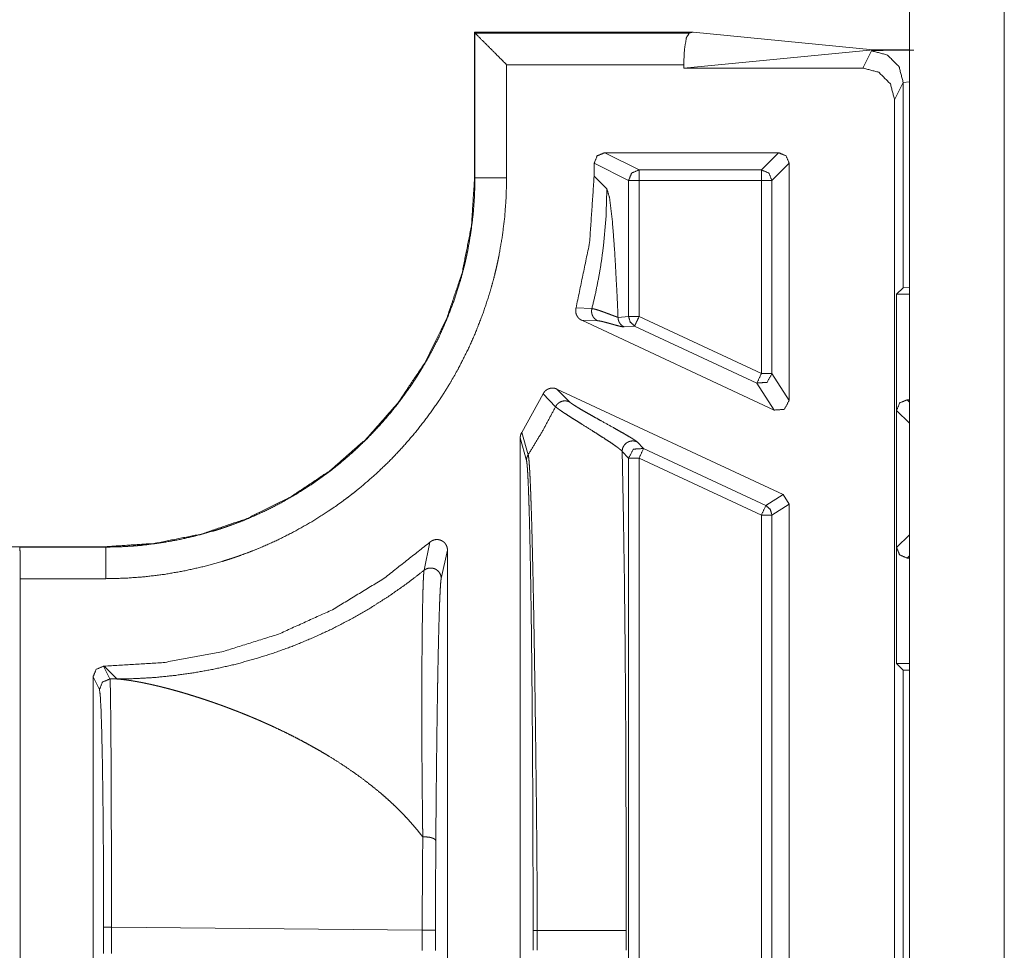
# Model space of a CAD drawing. Units: inches. Extents: x 54 to 130, y 2 to 132.
# Drawn here: x 113 to 114, y 25 to 26 of the extents above; entities that cross this region are included whole.
import ezdxf

# ---------------------------------------------------------------- set-up
doc = ezdxf.new("R2010")
doc.units = ezdxf.units.IN
doc.header["$MEASUREMENT"] = 0
doc.layers.add('1', color=7, linetype='Continuous')

msp = doc.modelspace()

# ---------------------------------------------------------------- linework, layer by layer
at = {"layer": '1', "color": 113, "linetype": 'Continuous', "lineweight": 18}
for p, q in [((113.54239, 24.51479), (113.54239, 25.89479)), ((113.63239, 24.51479), (113.63239, 25.89479))]:
    msp.add_line(p, q, dxfattribs=at)
at = {"layer": '1', "color": 173, "linetype": 'Continuous', "lineweight": 18}
for p, q in [((113.13013, 25.6284), (113.1305, 25.62768)), ((113.33743, 25.6284), (113.13013, 25.6284)), ((113.13013, 25.6284), (113.13013, 25.49056)), ((113.13051, 25.62766), (113.1305, 25.62768)), ((113.1305, 25.62768), (113.1305, 25.49056)), ((113.33363, 25.62766), (113.13051, 25.62766)), ((113.33743, 25.6284), (113.33363, 25.62766)), ((113.50814, 25.6119), (113.33743, 25.6284)), ((113.32838, 25.59453), (113.50814, 25.6119)), ((113.50655, 25.61085), (113.49839, 25.59453)), ((113.50814, 25.6119), (113.50814, 25.6119)), ((113.50814, 25.6119), (113.5424, 25.6119)), ((113.5424, 25.6119), (113.50814, 25.6119)), ((113.16048, 25.49056), (113.16048, 25.59768)), ((113.16048, 25.59768), (113.32838, 25.59768)), ((113.32838, 25.59453), (113.32838, 25.59768)), ((113.49839, 25.59453), (113.32838, 25.59453)), ((113.52839, 25.56453), (113.53655, 25.58085)), ((113.53655, 25.58085), (113.54239, 25.58148)), ((113.53655, 25.58085), (113.53655, 25.3863)), ((113.52839, 24.52519), (113.52839, 25.56453)), ((113.41839, 25.51425), (113.25346, 25.51425)), ((113.28613, 25.49792), (113.25346, 25.51425)), ((113.41839, 25.51425), (113.40206, 25.49792)), ((113.24347, 25.50425), (113.24347, 25.49216)), ((113.24347, 25.50425), (113.27612, 25.48793)), ((113.40206, 25.49792), (113.28613, 25.49792)), ((113.41206, 25.48793), (113.42839, 25.50425)), ((113.42839, 25.27934), (113.42839, 25.50425)), ((113.1305, 25.49056), (113.13013, 25.49056)), ((113.24347, 25.49216), (113.25556, 25.48006)), ((113.27612, 25.35903), (113.27612, 25.48793)), ((113.28613, 25.48793), (113.40206, 25.48793)), ((113.28613, 25.48793), (113.28613, 25.35903)), ((113.40206, 25.48793), (113.40206, 25.30497)), ((113.41206, 25.30497), (113.41206, 25.48793)), ((113.53027, 25.38002), (113.53655, 25.3863)), ((113.53655, 25.3863), (113.54239, 25.38638)), ((113.53027, 25.38002), (113.53027, 25.27002)), ((113.5424, 25.38002), (113.53027, 25.38002)), ((113.24132, 25.36644), (113.22633, 25.3671)), ((113.27612, 25.35903), (113.26612, 25.35818)), ((113.40206, 25.30497), (113.28613, 25.35903)), ((113.23174, 25.35535), (113.24679, 25.35493)), ((113.41417, 25.27028), (113.23174, 25.35535)), ((113.27189, 25.34912), (113.28189, 25.34997)), ((113.28189, 25.34997), (113.39784, 25.29591)), ((113.42839, 25.27934), (113.41206, 25.30497)), ((113.39784, 25.29591), (113.41417, 25.27028)), ((113.17487, 25.24909), (113.19505, 25.28556)), ((113.19505, 25.28556), (113.20688, 25.27349)), ((113.22004, 25.2781), (113.20823, 25.29018)), ((113.20823, 25.29018), (113.42262, 25.19021)), ((113.54239, 25.27789), (113.54026, 25.28002)), ((113.54239, 25.28002), (113.54026, 25.28002)), ((113.53027, 25.27002), (113.53027, 25.14001)), ((113.53027, 25.27002), (113.54239, 25.25789)), ((113.18094, 25.22796), (113.17487, 25.24909)), ((113.17339, 25.24385), (113.17933, 25.22254)), ((113.17339, 24.29118), (113.17339, 25.24385)), ((113.29034, 25.23388), (113.28425, 25.24008)), ((113.27003, 25.23102), (113.27612, 25.22482)), ((113.40629, 25.17981), (113.29034, 25.23388)), ((113.27612, 24.31022), (113.27612, 25.22482)), ((113.28613, 25.22482), (113.40206, 25.17075)), ((113.28613, 25.22482), (113.28613, 24.31022)), ((113.42262, 25.19021), (113.40629, 25.17981)), ((113.42839, 25.18115), (113.42262, 25.19021)), ((113.41206, 25.17075), (113.42839, 25.18115)), ((113.42839, 24.35389), (113.42839, 25.18115)), ((113.40206, 25.17075), (113.40206, 24.36428)), ((113.41206, 24.36428), (113.41206, 25.17075)), ((113.54239, 25.15214), (113.53027, 25.14001)), ((113.08776, 25.14501), (113.08221, 25.11837)), ((112.78036, 25.14077), (107.48437, 25.14077)), ((112.69868, 25.1406), (112.69888, 25.14041)), ((112.78036, 25.14041), (112.69888, 25.14041)), ((112.78036, 25.14077), (112.78036, 25.14041)), ((113.09846, 25.11059), (113.10439, 25.13752)), ((113.10439, 25.13752), (113.10439, 24.39751)), ((113.53027, 25.14001), (113.53027, 25.03002)), ((113.54026, 25.13002), (113.54239, 25.13214)), ((113.54026, 25.13002), (113.54239, 25.13002)), ((112.69939, 25.11042), (112.69939, 24.42462)), ((112.69939, 25.11042), (112.78036, 25.11042)), ((113.53655, 25.02373), (113.53027, 25.03002)), ((113.53027, 25.03002), (113.5424, 25.03002)), ((112.7844, 25.0154), (112.77839, 25.02745)), ((112.77874, 25.02745), (112.77839, 25.02745)), ((112.79085, 25.01534), (112.77874, 25.02745)), ((113.53655, 25.02373), (113.53655, 24.52932)), ((113.54239, 25.02365), (113.53655, 25.02373)), ((112.76839, 24.51759), (112.76839, 25.01745)), ((112.76839, 25.01745), (112.77441, 25.00541)), ((112.7844, 25.0154), (112.79085, 25.01534)), ((112.77835, 24.77996), (112.77835, 24.75507)), ((113.08046, 24.77721), (112.78577, 24.77996)), ((112.78577, 24.75507), (112.78577, 24.77996)), ((113.08046, 24.77721), (113.08046, 24.75782)), ((113.09305, 24.75782), (113.09305, 24.77721)), ((113.18556, 24.77689), (113.18556, 24.75814)), ((113.18949, 24.75814), (113.18949, 24.77689)), ((113.27379, 24.77689), (113.27379, 24.75814))]:
    msp.add_line(p, q, dxfattribs=at)
for points, knots in [([(113.16048, 25.59768), (113.14925, 25.60892), (113.13309, 25.62508), (113.13051, 25.62766)], [0, 0, 0.374868, 0.914054, 1, 1]), ([(113.32839, 25.59768), (113.32909, 25.61237), (113.33099, 25.6233), (113.33362, 25.62766)], [0, 0, 0.476255, 0.835269, 1, 1]), ([(113.54655, 25.61154), (113.52666, 25.61145), (113.51202, 25.61119), (113.50655, 25.61085)], [0, 0, 0.497235, 0.863053, 1, 1]), ([(113.53655, 25.58085), (113.53253, 25.59585), (113.52155, 25.60683), (113.50655, 25.61085)], [0, 0, 0.333336, 0.666614, 1, 1]), ([(113.49839, 25.59453), (113.51339, 25.59051), (113.52438, 25.57953), (113.52839, 25.56453)], [0, 0, 0.333299, 0.666746, 1, 1]), ([(113.25347, 25.51425), (113.2464, 25.51132), (113.24347, 25.50425)], [0, 0, 0.500008, 1, 1]), ([(113.42839, 25.50425), (113.42546, 25.51132), (113.41839, 25.51425)], [0, 0, 0.50002, 1, 1]), ([(113.27612, 25.48793), (113.27905, 25.49499), (113.28612, 25.49793)], [0, 0, 0.499881, 1, 1]), ([(113.40206, 25.49793), (113.40913, 25.495), (113.41206, 25.48793)], [0, 0, 0.500049, 1, 1]), ([(112.78035, 25.11042), (112.7991, 25.11088), (112.8177, 25.11227), (112.83614, 25.11455), (112.85442, 25.11772), (112.87255, 25.12178), (112.89055, 25.12674), (112.89502, 25.12812), (112.89948, 25.12956), (112.90171, 25.1303), (112.90394, 25.13105), (112.90615, 25.13183), (112.90838, 25.13261), (112.91718, 25.13587), (112.92586, 25.13934), (112.94289, 25.1469), (112.95948, 25.15525), (112.97563, 25.1644), (112.99134, 25.17433), (112.99903, 25.1796), (113.0066, 25.18506), (113.01035, 25.18787), (113.01408, 25.19073), (113.01776, 25.19364), (113.02142, 25.1966), (113.0356, 25.20882), (113.0491, 25.22165), (113.0619, 25.2351), (113.07403, 25.24915), (113.08547, 25.2638), (113.09624, 25.27906), (113.09882, 25.28297), (113.10136, 25.28692), (113.10261, 25.28891), (113.10386, 25.29091), (113.10508, 25.29291), (113.10629, 25.29492), (113.11102, 25.30301), (113.11554, 25.31119), (113.12391, 25.32781), (113.13145, 25.34477), (113.13814, 25.36209), (113.14399, 25.37975), (113.14659, 25.3887), (113.14897, 25.39775), (113.15009, 25.40231), (113.15116, 25.40689), (113.15216, 25.41148), (113.15311, 25.41608), (113.15633, 25.43455), (113.15864, 25.45312), (113.16003, 25.47178), (113.16048, 25.49056)], [0, 0, 0.031412, 0.062639, 0.093754, 0.124829, 0.155958, 0.187219, 0.195048, 0.202907, 0.206837, 0.210775, 0.2147, 0.218653, 0.234377, 0.250041, 0.281243, 0.312351, 0.343427, 0.374568, 0.390168, 0.405816, 0.413663, 0.421527, 0.429393, 0.43727, 0.468621, 0.49982, 0.53091, 0.561989, 0.593129, 0.624409, 0.632252, 0.640115, 0.644051, 0.647997, 0.651929, 0.655857, 0.671551, 0.6872, 0.718364, 0.749458, 0.780542, 0.811697, 0.827321, 0.842989, 0.850848, 0.858722, 0.866596, 0.874465, 0.905858, 0.937197, 0.96855, 1, 1]), ([(113.1305, 25.49056), (113.13007, 25.47329), (113.12879, 25.45611), (113.12667, 25.43902), (113.12371, 25.42203), (113.12284, 25.4178), (113.12192, 25.41357), (113.12094, 25.40936), (113.11991, 25.40516), (113.11771, 25.39684), (113.11533, 25.38859), (113.10995, 25.37234), (113.1038, 25.35641), (113.09688, 25.3408), (113.08917, 25.32551), (113.08503, 25.31798), (113.08068, 25.31053), (113.07957, 25.30869), (113.07844, 25.30684), (113.07729, 25.305), (113.07615, 25.30317), (113.07382, 25.29954), (113.07144, 25.29594), (113.06154, 25.28189), (113.05102, 25.2684), (113.03987, 25.25546), (113.0281, 25.24308), (113.01571, 25.23126), (113.00266, 25.22001), (112.9993, 25.21728), (112.9959, 25.2146), (112.99249, 25.21197), (112.98904, 25.20938), (112.98207, 25.20434), (112.975, 25.19949), (112.96055, 25.19033), (112.94571, 25.1819), (112.93045, 25.17419), (112.91478, 25.16723), (112.9068, 25.16402), (112.89871, 25.16101), (112.89667, 25.16029), (112.89463, 25.15957), (112.89258, 25.15888), (112.89052, 25.15819), (112.88642, 25.15686), (112.88229, 25.15558), (112.86572, 25.15099), (112.84895, 25.14721), (112.83202, 25.14426), (112.81491, 25.14213), (112.8063, 25.14138), (112.79766, 25.14084), (112.78901, 25.14052), (112.78035, 25.14041)], [0, 0, 0.031415, 0.062735, 0.094039, 0.125399, 0.133258, 0.141125, 0.14899, 0.15684, 0.172494, 0.1881, 0.219223, 0.25027, 0.281326, 0.312468, 0.328086, 0.343766, 0.347684, 0.351619, 0.355559, 0.359487, 0.367337, 0.375187, 0.406431, 0.437539, 0.468587, 0.499649, 0.530792, 0.562118, 0.569983, 0.577855, 0.585693, 0.593535, 0.609166, 0.624758, 0.655869, 0.68691, 0.717993, 0.749165, 0.764803, 0.780494, 0.784437, 0.788373, 0.7923, 0.796243, 0.804084, 0.81194, 0.843216, 0.874472, 0.905715, 0.937064, 0.952772, 0.968523, 0.984255, 1, 1]), ([(113.13013, 25.49056), (113.12714, 25.44492), (113.11822, 25.40007), (113.10356, 25.35676), (113.08331, 25.3157), (113.05788, 25.27763), (113.02771, 25.24319), (112.99328, 25.21302), (112.95521, 25.1876), (112.91414, 25.16735), (112.87084, 25.15268), (112.82598, 25.14377), (112.78035, 25.14077)], [0, 0, 0.083293, 0.166581, 0.249851, 0.333236, 0.416626, 0.500005, 0.583376, 0.66676, 0.750156, 0.83343, 0.916724, 1, 1]), ([(113.16048, 25.49056), (113.13469, 25.49056), (113.1305, 25.49056)], [0, 0, 0.860182, 1, 1]), ([(113.22633, 25.3671), (113.23916, 25.42904), (113.24347, 25.49216)], [0, 0, 0.499948, 1, 1]), ([(113.25556, 25.48006), (113.2547, 25.45231), (113.2521, 25.42403), (113.25012, 25.40972), (113.24767, 25.39535), (113.24474, 25.38091), (113.24132, 25.36644)], [0, 0, 0.241853, 0.489312, 0.61509, 0.74215, 0.870467, 1, 1]), ([(113.25556, 25.48006), (113.25813, 25.47135), (113.26067, 25.45036), (113.26296, 25.42039), (113.26511, 25.38096), (113.26563, 25.36981), (113.26612, 25.35819)], [0, 0, 0.074101, 0.246627, 0.491814, 0.814037, 0.905086, 1, 1]), ([(113.22633, 25.3671), (113.22614, 25.36624), (113.22601, 25.36537), (113.22598, 25.36494), (113.22597, 25.3645), (113.22597, 25.36406), (113.22599, 25.36361), (113.22611, 25.36274), (113.22629, 25.36189), (113.22641, 25.36147), (113.22655, 25.36105), (113.22671, 25.36064), (113.22688, 25.36023), (113.22728, 25.35945), (113.22775, 25.35871), (113.22801, 25.35836), (113.22828, 25.35801), (113.22857, 25.35768), (113.22887, 25.35736), (113.22952, 25.35676), (113.23021, 25.35623), (113.23095, 25.35576), (113.23173, 25.35535)], [0, 0, 0.062692, 0.12498, 0.156065, 0.187339, 0.2186, 0.250147, 0.312764, 0.37503, 0.406043, 0.437385, 0.468824, 0.500067, 0.562622, 0.624871, 0.65618, 0.687408, 0.71869, 0.749901, 0.812597, 0.874663, 0.937231, 1, 1]), ([(113.24132, 25.36644), (113.24104, 25.36474), (113.24107, 25.36301), (113.24138, 25.36132), (113.24198, 25.3597), (113.24285, 25.35822), (113.24397, 25.3569), (113.24529, 25.3558), (113.24679, 25.35494)], [0, 0, 0.125025, 0.250017, 0.374942, 0.499918, 0.624963, 0.750203, 0.874758, 1, 1]), ([(113.26612, 25.35818), (113.26528, 25.35844), (113.26412, 25.35885), (113.2627, 25.35937), (113.26107, 25.35998), (113.25931, 25.36065), (113.25744, 25.36136), (113.2555, 25.3621), (113.25354, 25.36282), (113.2516, 25.36353), (113.24973, 25.36419), (113.24795, 25.3648), (113.24628, 25.36533), (113.24476, 25.36577), (113.24341, 25.36611), (113.24282, 25.36624), (113.24226, 25.36634), (113.24201, 25.36638), (113.24176, 25.36641), (113.24164, 25.36642), (113.24154, 25.36643), (113.24142, 25.36643), (113.24132, 25.36644)], [0, 0, 0.033792, 0.080666, 0.138389, 0.204759, 0.276637, 0.353226, 0.432405, 0.512005, 0.590838, 0.666785, 0.738711, 0.805493, 0.866066, 0.918895, 0.942272, 0.963972, 0.973525, 0.983037, 0.987539, 0.991534, 0.996015, 1, 1]), ([(113.26612, 25.35818), (113.26621, 25.35677), (113.26651, 25.35538), (113.26701, 25.35405), (113.26769, 25.35281), (113.26853, 25.35167), (113.26952, 25.35066), (113.27065, 25.34981), (113.27189, 25.34912)], [0, 0, 0.124916, 0.249956, 0.375013, 0.500072, 0.625189, 0.749797, 0.875086, 1, 1]), ([(113.27612, 25.35903), (113.27769, 25.35366), (113.28189, 25.34997)], [0, 0, 0.499902, 1, 1]), ([(113.28612, 25.35903), (113.28315, 25.35268), (113.28189, 25.34997)], [0, 0, 0.701072, 1, 1]), ([(113.24679, 25.35494), (113.24774, 25.35486), (113.2489, 25.35469), (113.25026, 25.35442), (113.25181, 25.35407), (113.25351, 25.35364), (113.25532, 25.35316), (113.25723, 25.35264), (113.2592, 25.3521), (113.26117, 25.35154), (113.26313, 25.35099), (113.26503, 25.35047), (113.26681, 25.35001), (113.26845, 25.34962), (113.26987, 25.34932), (113.27104, 25.34915), (113.27189, 25.34912)], [0, 0, 0.036929, 0.082322, 0.136306, 0.197852, 0.265424, 0.337957, 0.414796, 0.493865, 0.573505, 0.652071, 0.72839, 0.799804, 0.865146, 0.921308, 0.9672, 1, 1]), ([(113.41206, 25.30497), (113.40744, 25.29654), (113.39784, 25.29591)], [0, 0, 0.499908, 1, 1]), ([(113.20823, 25.29018), (113.20733, 25.29054), (113.20642, 25.29082), (113.20594, 25.29092), (113.20547, 25.29101), (113.20499, 25.29107), (113.20451, 25.2911), (113.20354, 25.2911), (113.20258, 25.29101), (113.20163, 25.29083), (113.20071, 25.29056), (113.19981, 25.2902), (113.19896, 25.28975), (113.19854, 25.28949), (113.19814, 25.28922), (113.19776, 25.28893), (113.19739, 25.28862), (113.1967, 25.28795), (113.19607, 25.28721), (113.19552, 25.28641), (113.19505, 25.28556)], [0, 0, 0.06277, 0.124396, 0.156285, 0.187084, 0.218483, 0.249746, 0.312085, 0.374702, 0.437339, 0.499711, 0.562323, 0.624217, 0.65584, 0.687442, 0.718298, 0.749875, 0.812129, 0.874663, 0.937314, 1, 1]), ([(113.20688, 25.27348), (113.1946, 25.25044), (113.18094, 25.22796)], [0, 0, 0.498096, 1, 1]), ([(113.22004, 25.2781), (113.21823, 25.27874), (113.21632, 25.27902), (113.21439, 25.27893), (113.21253, 25.27847), (113.21077, 25.27766), (113.20921, 25.27653), (113.20789, 25.27512), (113.20688, 25.27349)], [0, 0, 0.124497, 0.249955, 0.375082, 0.499457, 0.624997, 0.750102, 0.875127, 1, 1]), ([(113.20688, 25.27348), (113.20689, 25.27347), (113.20692, 25.27344), (113.20693, 25.27342), (113.20697, 25.27339), (113.20699, 25.27336), (113.20706, 25.2733), (113.20714, 25.27323), (113.20728, 25.27309), (113.20745, 25.27295), (113.20783, 25.27263), (113.20826, 25.27229), (113.20929, 25.27151), (113.21051, 25.27063), (113.21354, 25.26855), (113.21726, 25.26611), (113.22154, 25.26335), (113.2263, 25.26033), (113.23142, 25.25712), (113.24223, 25.25036), (113.24763, 25.24694), (113.25285, 25.24359), (113.25772, 25.2404), (113.26207, 25.23745), (113.26572, 25.23483), (113.2672, 25.23368), (113.26844, 25.23265), (113.26896, 25.23219), (113.26939, 25.23176), (113.26959, 25.23156), (113.26976, 25.23137), (113.26982, 25.23128), (113.26994, 25.23115), (113.26998, 25.23108), (113.26999, 25.23106), (113.27002, 25.23104), (113.27003, 25.23102)], [0, 0, 0.000257, 0.000772, 0.001045, 0.001699, 0.002229, 0.003423, 0.004771, 0.007384, 0.010307, 0.016753, 0.023984, 0.040883, 0.060719, 0.108964, 0.167266, 0.234128, 0.308124, 0.387412, 0.554729, 0.638643, 0.720012, 0.796406, 0.865359, 0.924252, 0.948911, 0.970036, 0.979188, 0.987147, 0.990802, 0.994145, 0.995615, 0.99793, 0.998908, 0.999234, 0.999674, 1, 1]), ([(113.28425, 25.24008), (113.28361, 25.24064), (113.28266, 25.24134), (113.28142, 25.24217), (113.27994, 25.24312), (113.27629, 25.24532), (113.27193, 25.24787), (113.26701, 25.25066), (113.26172, 25.25362), (113.25068, 25.25977), (113.24522, 25.26282), (113.23999, 25.26576), (113.23509, 25.26854), (113.23069, 25.2711), (113.22688, 25.27339), (113.22377, 25.27535), (113.22145, 25.27693), (113.22004, 25.2781)], [0, 0, 0.011323, 0.027115, 0.047073, 0.070663, 0.127727, 0.195317, 0.271091, 0.352251, 0.521475, 0.605145, 0.685548, 0.760932, 0.829106, 0.888652, 0.937893, 0.975504, 1, 1]), ([(113.41417, 25.27028), (113.42377, 25.27091), (113.42839, 25.27934)], [0, 0, 0.500012, 1, 1]), ([(113.54026, 25.28002), (113.53319, 25.27709), (113.53026, 25.27002)], [0, 0, 0.500049, 1, 1]), ([(113.17487, 25.24909), (113.17423, 25.24787), (113.17377, 25.24658), (113.17361, 25.24591), (113.17349, 25.24523), (113.17341, 25.24454), (113.17339, 25.24385)], [0, 0, 0.249503, 0.498504, 0.623358, 0.748833, 0.874478, 1, 1]), ([(113.28425, 25.24008), (113.28308, 25.24054), (113.28186, 25.24085), (113.28063, 25.241), (113.27936, 25.24099), (113.27813, 25.24083), (113.27692, 25.24052), (113.27576, 25.24005), (113.27465, 25.23945), (113.27365, 25.23871), (113.27274, 25.23785), (113.27193, 25.23688), (113.27127, 25.23583), (113.27073, 25.23469), (113.27034, 25.2335), (113.27011, 25.23227), (113.27003, 25.23102)], [0, 0, 0.062738, 0.125058, 0.187249, 0.250269, 0.312511, 0.374932, 0.437244, 0.500191, 0.562288, 0.624793, 0.687639, 0.749964, 0.812449, 0.875009, 0.937508, 1, 1]), ([(113.18094, 25.22796), (113.18025, 25.22671), (113.17974, 25.22537), (113.17943, 25.22397), (113.17933, 25.22254)], [0, 0, 0.24993, 0.499933, 0.749947, 1, 1]), ([(113.18949, 24.77689), (113.18949, 24.77704), (113.18949, 24.77736), (113.18949, 24.77783), (113.18949, 24.77877), (113.18949, 24.77939), (113.18949, 24.78189), (113.18948, 24.78439), (113.18948, 24.79186), (113.18947, 24.79683), (113.18939, 24.81664), (113.18927, 24.8363), (113.18895, 24.8752), (113.18875, 24.89446), (113.18854, 24.91357), (113.18831, 24.93256), (113.18821, 24.942), (113.18814, 24.9467), (113.18809, 24.95137), (113.18796, 24.96065), (113.18784, 24.96982), (113.18735, 25.00558), (113.18683, 25.03976), (113.18628, 25.07233), (113.18599, 25.08797), (113.18584, 25.0956), (113.18569, 25.10305), (113.18539, 25.11742), (113.18478, 25.14405), (113.18446, 25.15628), (113.18413, 25.16778), (113.18379, 25.1785), (113.18362, 25.18357), (113.18345, 25.18843), (113.18336, 25.19078), (113.18328, 25.19307), (113.18319, 25.1953), (113.1831, 25.19746), (113.18275, 25.20543), (113.1824, 25.21232), (113.18222, 25.21535), (113.18203, 25.21809), (113.18185, 25.22054), (113.18167, 25.22269), (113.18158, 25.22364), (113.18149, 25.22452), (113.18144, 25.22493), (113.1814, 25.22531), (113.18134, 25.22568), (113.1813, 25.22602), (113.18121, 25.22664), (113.18112, 25.22717), (113.18107, 25.2274), (113.18103, 25.22761), (113.18101, 25.22771), (113.18098, 25.2278), (113.18097, 25.22784), (113.18097, 25.22788), (113.18095, 25.2279), (113.18095, 25.22792), (113.18094, 25.22793), (113.18094, 25.22794), (113.18094, 25.22796)], [0, 0, 0.000346, 0.001039, 0.002078, 0.004159, 0.005544, 0.01108, 0.016614, 0.03318, 0.044203, 0.088085, 0.131654, 0.217881, 0.260546, 0.302915, 0.344993, 0.365919, 0.376329, 0.386689, 0.407243, 0.427584, 0.506822, 0.582587, 0.654765, 0.689444, 0.706346, 0.722854, 0.754707, 0.813735, 0.840862, 0.866344, 0.890122, 0.901357, 0.912134, 0.917349, 0.922431, 0.927369, 0.93216, 0.949851, 0.965143, 0.971864, 0.977955, 0.983398, 0.988173, 0.9903, 0.992251, 0.99316, 0.994023, 0.994839, 0.995601, 0.99699, 0.998187, 0.998712, 0.999185, 0.999402, 0.999612, 0.99971, 0.999801, 0.999856, 0.999899, 0.999935, 0.999957, 1, 1]), ([(113.27003, 25.23102), (113.27058, 25.20541), (113.27108, 25.17887), (113.27213, 25.11214), (113.27291, 25.04093), (113.27343, 24.96523), (113.27362, 24.91839), (113.27374, 24.86827), (113.27379, 24.77689)], [0, 0, 0.056403, 0.114858, 0.26181, 0.41862, 0.585286, 0.688442, 0.798801, 1, 1]), ([(113.29034, 25.23388), (113.28076, 25.23324), (113.27612, 25.22482)], [0, 0, 0.499711, 1, 1]), ([(113.17933, 25.22254), (113.17966, 25.22062), (113.18, 25.21735), (113.18017, 25.21524), (113.18034, 25.21283), (113.1805, 25.21013), (113.18067, 25.20715), (113.18098, 25.20033), (113.18129, 25.1924), (113.18145, 25.18804), (113.1816, 25.18344), (113.18175, 25.17863), (113.1819, 25.17361), (113.18219, 25.16299), (113.18246, 25.15162), (113.18272, 25.1395), (113.18298, 25.12668), (113.18322, 25.11316), (113.18357, 25.09158), (113.18367, 25.08404), (113.18379, 25.07635), (113.1839, 25.06856), (113.18409, 25.05267), (113.18427, 25.03637), (113.18461, 25.00258), (113.1849, 24.96726), (113.18496, 24.9582), (113.18502, 24.94904), (113.18505, 24.94442), (113.18508, 24.93979), (113.18513, 24.93046), (113.18524, 24.91171), (113.18532, 24.89284), (113.18546, 24.85471), (113.18554, 24.81607), (113.18556, 24.79654), (113.18556, 24.77689)], [0, 0, 0.004382, 0.01176, 0.0165, 0.021913, 0.027981, 0.034692, 0.050003, 0.067798, 0.077585, 0.087913, 0.098718, 0.109977, 0.133806, 0.159335, 0.18651, 0.215284, 0.245622, 0.29404, 0.310961, 0.328197, 0.345673, 0.381333, 0.417898, 0.493694, 0.572927, 0.593261, 0.613811, 0.624166, 0.634572, 0.65549, 0.697545, 0.739884, 0.825422, 0.912116, 0.955908, 1, 1]), ([(113.40629, 25.17981), (113.4105, 25.17612), (113.41206, 25.17075)], [0, 0, 0.50005, 1, 1]), ([(112.77874, 25.02745), (112.83496, 25.03086), (112.89034, 25.04103), (112.94408, 25.05783), (112.99539, 25.081), (113.04352, 25.1102), (113.08776, 25.14501)], [0, 0, 0.166735, 0.333406, 0.500062, 0.666726, 0.833358, 1, 1]), ([(113.10439, 25.13752), (113.10429, 25.13895), (113.10399, 25.14035), (113.10375, 25.14104), (113.10348, 25.1417), (113.10317, 25.14234), (113.1028, 25.14295), (113.10259, 25.14325), (113.10239, 25.14354), (113.10216, 25.14383), (113.10193, 25.14411), (113.10145, 25.14463), (113.10091, 25.14512), (113.10035, 25.14557), (113.09977, 25.14597), (113.09914, 25.14634), (113.09851, 25.14666), (113.09784, 25.14693), (113.09716, 25.14715), (113.09646, 25.14732), (113.09574, 25.14745), (113.09504, 25.14752), (113.09433, 25.14754), (113.09396, 25.14753), (113.09361, 25.14751), (113.09324, 25.14747), (113.09289, 25.14742), (113.09149, 25.14711), (113.09016, 25.14659), (113.08951, 25.14626), (113.0889, 25.14588), (113.08831, 25.14547), (113.08776, 25.14501)], [0, 0, 0.062507, 0.124742, 0.156264, 0.187523, 0.218509, 0.249637, 0.265458, 0.281048, 0.296805, 0.312588, 0.343574, 0.374969, 0.406213, 0.437304, 0.468834, 0.499851, 0.531056, 0.562084, 0.593613, 0.625246, 0.656009, 0.687192, 0.703066, 0.718401, 0.734339, 0.749789, 0.812537, 0.87458, 0.906358, 0.937584, 0.968878, 1, 1]), ([(112.69888, 25.14041), (112.69913, 25.13622), (112.69933, 25.12527), (112.69939, 25.11042)], [0, 0, 0.139926, 0.505112, 1, 1]), ([(112.78035, 25.11042), (112.78035, 25.13622), (112.78035, 25.14041)], [0, 0, 0.860275, 1, 1]), ([(113.53026, 25.14002), (113.53319, 25.13294), (113.54026, 25.13002)], [0, 0, 0.50002, 1, 1]), ([(113.0822, 25.11837), (113.06568, 25.10565), (113.04866, 25.09373), (113.03121, 25.08262), (113.01339, 25.07236), (112.99524, 25.06295), (112.97683, 25.0544), (112.95822, 25.04673), (112.93948, 25.03993), (112.92064, 25.03399), (112.90179, 25.02891), (112.88295, 25.02467), (112.8642, 25.02126), (112.84556, 25.01864), (112.8271, 25.0168), (112.80884, 25.01571), (112.79085, 25.01534)], [0, 0, 0.06619, 0.132159, 0.197816, 0.263119, 0.328025, 0.392464, 0.45636, 0.519642, 0.582357, 0.644348, 0.705658, 0.766163, 0.825897, 0.884802, 0.94286, 1, 1]), ([(113.08219, 25.11836), (113.08219, 25.11836), (113.08219, 25.11834), (113.08219, 25.11832), (113.08219, 25.1183), (113.08218, 25.11827), (113.08218, 25.11824), (113.08216, 25.11817), (113.08215, 25.1181), (113.08213, 25.11795), (113.0821, 25.11779), (113.08206, 25.11743), (113.08201, 25.11702), (113.08184, 25.11496), (113.08167, 25.11225), (113.08151, 25.10893), (113.08136, 25.10503), (113.08114, 25.09814), (113.08107, 25.09557), (113.08104, 25.09424), (113.08097, 25.09148), (113.08094, 25.09006), (113.08082, 25.0841), (113.08071, 25.07773), (113.08059, 25.07099), (113.08041, 25.0564), (113.08033, 25.04857), (113.0802, 25.03192), (113.08017, 25.02756), (113.08016, 25.02312), (113.08015, 25.02086), (113.08012, 25.01631), (113.08012, 25.01401), (113.08009, 25.00468), (113.08008, 24.99514), (113.08008, 24.97545), (113.08011, 24.96532), (113.08015, 24.95499), (113.0802, 24.94448), (113.08026, 24.93378), (113.08045, 24.91181), (113.08068, 24.88906), (113.08076, 24.88324), (113.08082, 24.87738), (113.0809, 24.87147), (113.08093, 24.86999), (113.08094, 24.8685), (113.08097, 24.86702), (113.08097, 24.86627), (113.08098, 24.86608), (113.08098, 24.8659), (113.08098, 24.86553)], [0, 0, 0.000032, 0.00009, 0.00018, 0.000245, 0.000383, 0.000512, 0.000781, 0.001069, 0.00167, 0.002321, 0.003752, 0.005368, 0.013531, 0.024274, 0.037437, 0.052883, 0.080135, 0.090275, 0.09554, 0.106454, 0.112093, 0.135666, 0.160829, 0.187511, 0.245221, 0.27616, 0.34199, 0.359252, 0.376823, 0.38573, 0.403732, 0.41282, 0.449705, 0.48744, 0.565297, 0.60538, 0.646217, 0.687788, 0.7301, 0.816951, 0.906938, 0.929949, 0.953127, 0.976479, 0.982343, 0.988219, 0.994103, 0.99705, 0.997792, 0.998526, 1, 1]), ([(113.09847, 25.11059), (113.09836, 25.11199), (113.09806, 25.11336), (113.09758, 25.11467), (113.09692, 25.1159), (113.09608, 25.11703), (113.09511, 25.11803), (113.094, 25.11889), (113.09278, 25.11958), (113.09147, 25.1201), (113.09011, 25.12043), (113.08871, 25.12056), (113.08731, 25.1205), (113.08593, 25.12024), (113.0846, 25.1198), (113.08335, 25.11917), (113.0822, 25.11837)], [0, 0, 0.062389, 0.124888, 0.187291, 0.249722, 0.312332, 0.37476, 0.437127, 0.499872, 0.562317, 0.625038, 0.687473, 0.750258, 0.81288, 0.87537, 0.937772, 1, 1]), ([(113.09335, 24.86177), (113.09339, 24.8676), (113.09344, 24.87338), (113.09348, 24.87912), (113.09364, 24.89607), (113.09384, 24.91799), (113.09408, 24.93917), (113.0942, 24.94949), (113.09446, 24.96959), (113.09474, 24.98893), (113.09503, 25.00749), (113.09511, 25.01199), (113.09519, 25.01644), (113.09526, 25.02082), (113.09535, 25.02512), (113.09551, 25.03348), (113.09585, 25.04923), (113.09603, 25.0566), (113.09621, 25.06363), (113.0964, 25.07029), (113.09659, 25.07657), (113.09679, 25.08247), (113.09684, 25.08388), (113.09688, 25.08526), (113.09698, 25.08793), (113.09709, 25.09047), (113.09719, 25.09288), (113.0974, 25.09731), (113.09759, 25.10118), (113.09782, 25.10449), (113.09802, 25.10719), (113.09824, 25.10925), (113.09847, 25.11059)], [0, 0, 0.023396, 0.046623, 0.069693, 0.137797, 0.225846, 0.310941, 0.352406, 0.433154, 0.510889, 0.58544, 0.603549, 0.621422, 0.639008, 0.656274, 0.689863, 0.753167, 0.782797, 0.811021, 0.837794, 0.863066, 0.886756, 0.892422, 0.897976, 0.908708, 0.91893, 0.928623, 0.946415, 0.96201, 0.975327, 0.98622, 0.99452, 1, 1]), ([(112.7844, 25.0154), (112.77733, 25.01247), (112.7744, 25.00541)], [0, 0, 0.500197, 1, 1]), ([(112.78577, 24.77996), (112.78576, 24.82485), (112.78569, 24.86811), (112.78558, 24.90814), (112.78541, 24.94348), (112.7852, 24.97282), (112.78495, 24.99509), (112.78469, 25.00946), (112.7844, 25.0154)], [0, 0, 0.190645, 0.374364, 0.54439, 0.69448, 0.819105, 0.913676, 0.974719, 1, 1]), ([(113.08097, 24.8655), (113.08058, 24.86602), (113.08017, 24.86655), (113.07978, 24.86707), (113.07938, 24.86759), (113.07615, 24.87166), (113.07284, 24.87563), (113.06931, 24.87969), (113.06571, 24.88365), (113.06188, 24.88769), (113.05798, 24.89162), (113.05386, 24.89563), (113.04968, 24.89953), (113.04525, 24.9035), (113.04077, 24.90736), (113.0336, 24.91325), (113.02633, 24.9189), (113.0183, 24.92482), (113.01019, 24.93047), (113.0013, 24.93635), (112.99235, 24.94196), (112.98787, 24.94465), (112.98338, 24.94728), (112.9784, 24.95012), (112.97343, 24.95289), (112.96796, 24.95584), (112.9625, 24.95872), (112.95657, 24.96176), (112.95061, 24.96472), (112.9442, 24.96781), (112.93778, 24.97081), (112.93495, 24.97209), (112.93214, 24.97336), (112.92931, 24.97461), (112.9265, 24.97585), (112.92369, 24.97707), (112.92086, 24.97827), (112.91805, 24.97945), (112.91522, 24.98061), (112.91241, 24.98176), (112.90959, 24.98289), (112.90757, 24.9837), (112.90555, 24.98449), (112.90354, 24.98527), (112.89953, 24.98681), (112.89753, 24.98757), (112.89554, 24.98832), (112.89354, 24.98906), (112.89157, 24.98979), (112.88959, 24.99051), (112.88761, 24.99122), (112.88564, 24.99192), (112.88367, 24.99261), (112.88172, 24.9933), (112.87727, 24.99482), (112.87284, 24.9963), (112.86865, 24.99767), (112.86448, 24.999), (112.86054, 25.00023), (112.85662, 25.00141), (112.85292, 25.0025), (112.84926, 25.00355), (112.84581, 25.00452), (112.8424, 25.00544), (112.8392, 25.00629), (112.83603, 25.00711), (112.83308, 25.00785), (112.83016, 25.00856), (112.829, 25.00884), (112.82671, 25.00937), (112.82558, 25.00963), (112.82335, 25.01013), (112.82227, 25.01037), (112.82013, 25.01084), (112.81908, 25.01106), (112.81701, 25.01148), (112.81601, 25.01169), (112.815, 25.01189), (112.81304, 25.01227), (112.81207, 25.01245), (112.81112, 25.01262), (112.8102, 25.01279), (112.80836, 25.01312), (112.80745, 25.01327), (112.80657, 25.01342), (112.80569, 25.01356), (112.80483, 25.0137), (112.80399, 25.01383), (112.80315, 25.01396), (112.80232, 25.01408), (112.80151, 25.01419), (112.80072, 25.0143), (112.79992, 25.01441), (112.79916, 25.01451), (112.7984, 25.01461), (112.79765, 25.0147), (112.79692, 25.01478), (112.79619, 25.01486), (112.79547, 25.01494), (112.79478, 25.01501), (112.79409, 25.01508), (112.79341, 25.01514), (112.79276, 25.0152), (112.79211, 25.01525), (112.79147, 25.0153), (112.79085, 25.01534)], [0, 0, 0.001959, 0.003934, 0.005889, 0.007865, 0.023442, 0.038933, 0.055058, 0.071105, 0.087783, 0.104372, 0.121618, 0.138755, 0.156578, 0.174305, 0.202129, 0.229714, 0.259611, 0.289257, 0.32117, 0.352849, 0.368513, 0.384118, 0.401281, 0.418345, 0.436976, 0.455466, 0.47546, 0.495374, 0.516731, 0.537964, 0.547269, 0.556516, 0.565781, 0.574986, 0.584174, 0.593374, 0.60252, 0.611681, 0.620787, 0.62991, 0.636418, 0.642917, 0.649369, 0.662247, 0.668671, 0.67505, 0.681418, 0.68774, 0.694054, 0.700357, 0.706616, 0.712865, 0.719067, 0.733176, 0.747166, 0.760387, 0.773495, 0.785877, 0.798149, 0.809703, 0.821115, 0.831853, 0.842451, 0.852381, 0.862176, 0.871308, 0.880306, 0.883878, 0.890933, 0.894417, 0.901256, 0.904575, 0.911124, 0.914355, 0.92069, 0.923757, 0.92682, 0.932823, 0.935761, 0.938658, 0.941475, 0.947062, 0.949833, 0.952523, 0.955173, 0.957781, 0.960349, 0.962875, 0.965399, 0.967843, 0.970248, 0.972649, 0.974972, 0.977253, 0.979534, 0.981734, 0.983933, 0.986092, 0.988171, 0.990249, 0.992287, 0.994247, 0.996204, 0.998122, 1, 1]), ([(112.7744, 25.00541), (112.77519, 24.99971), (112.77593, 24.98595), (112.7766, 24.96463), (112.7772, 24.93653), (112.7777, 24.90269), (112.77806, 24.86436), (112.77828, 24.82294), (112.77835, 24.77996)], [0, 0, 0.025501, 0.086612, 0.181194, 0.305799, 0.455844, 0.625812, 0.809444, 1, 1]), ([(113.08098, 24.86549), (113.0806, 24.82217), (113.08046, 24.77721)], [0, 0, 0.490698, 1, 1]), ([(113.09335, 24.86177), (113.09327, 24.8622), (113.09306, 24.86263), (113.09274, 24.86304), (113.09228, 24.86344), (113.09173, 24.86382), (113.09107, 24.86417), (113.0903, 24.86449), (113.08946, 24.86478), (113.08854, 24.86503), (113.08755, 24.86524), (113.08651, 24.8654), (113.08543, 24.86552), (113.08433, 24.8656), (113.08321, 24.86562), (113.08209, 24.8656), (113.08098, 24.86553)], [0, 0, 0.031779, 0.066313, 0.104601, 0.148665, 0.197022, 0.251697, 0.312316, 0.377371, 0.446124, 0.519734, 0.596469, 0.675595, 0.756298, 0.837799, 0.919297, 1, 1]), ([(113.09305, 24.77721), (113.09313, 24.82028), (113.09335, 24.86177)], [0, 0, 0.509303, 1, 1]), ([(113.18949, 24.77689), (113.18864, 24.77689), (113.1872, 24.77689), (113.18619, 24.77689), (113.18565, 24.77689), (113.18556, 24.77689)], [0, 0, 0.218543, 0.582781, 0.84106, 0.976821, 1, 1]), ([(113.27379, 24.77689), (113.27166, 24.77689), (113.26693, 24.77689), (113.25968, 24.77689), (113.24998, 24.77689), (113.23795, 24.77689), (113.22373, 24.77689), (113.20752, 24.77689), (113.18949, 24.77689)], [0, 0, 0.025332, 0.081403, 0.167439, 0.282515, 0.425239, 0.593914, 0.786222, 1, 1])]:
    msp.add_open_spline(points, degree=1, knots=knots, dxfattribs=at)
for points in [[(113.28612, 25.48793), (113.28612, 25.49793)], [(113.40206, 25.48793), (113.40206, 25.49793)], [(113.27612, 25.48793), (113.28612, 25.48793)], [(113.40206, 25.48793), (113.41206, 25.48793)], [(113.28612, 25.35903), (113.27612, 25.35903)], [(113.40206, 25.30497), (113.39784, 25.29591)], [(113.41206, 25.30497), (113.40206, 25.30497)], [(113.29034, 25.23388), (113.28612, 25.22482)], [(113.27612, 25.22482), (113.28612, 25.22482)], [(113.40629, 25.17981), (113.40206, 25.17075)], [(113.40206, 25.17075), (113.41206, 25.17075)], [(112.77839, 25.02745), (112.77132, 25.02452), (112.76839, 25.01745)], [(112.78577, 24.77996), (112.77835, 24.77996)], [(113.09305, 24.77721), (113.08046, 24.77721)]]:
    msp.add_open_spline(points, degree=1, dxfattribs=at)

doc.saveas('drawing.dxf')
